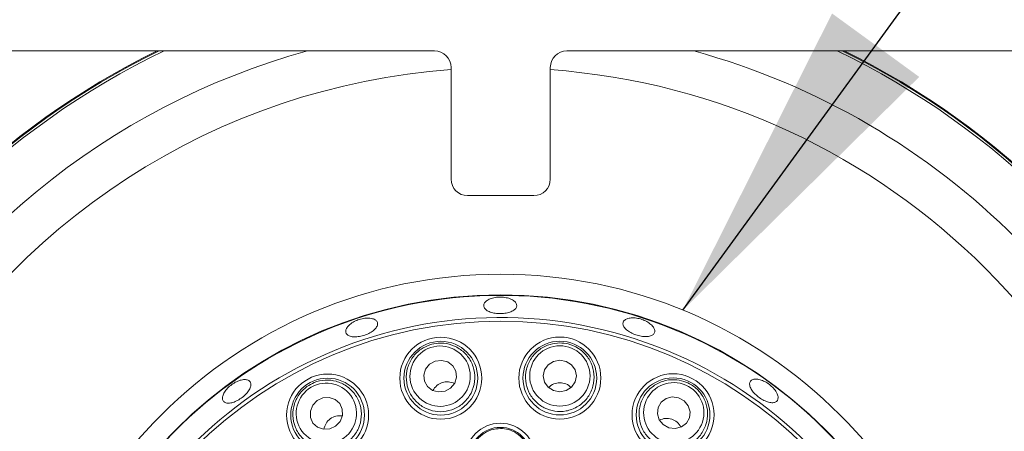
# Model space of a CAD drawing. Units: millimetres. Extents: x 5 to 415, y 5 to 292.
# Drawn here: x 140 to 150, y 133 to 137 of the extents above; entities that cross this region are included whole.
import ezdxf

# ---------------------------------------------------------------- set-up
doc = ezdxf.new("R2010")
doc.units = ezdxf.units.MM
doc.layers.add('BEMAßUNG', color=96, linetype='Continuous')
doc.dimstyles.new('SLDDIMSTYLE5', dxfattribs={"dimtxt": 0.18, "dimasz": 3.302, "dimexe": 0, "dimexo": 0.0625, "dimgap": 0, "dimtad": 0, "dimtih": 1, "dimtoh": 1, "dimdec": 0, "dimrnd": 1e-09, "dimzin": 0, "dimdsep": 46, "dimtxsty": 'Standard', "dimsah": 1, "dimcen": 0.09, "dimadec": 0, "dimazin": 0, "dimtfac": 3.302, "dimtdec": 0, "dimtofl": 0, "dimtmove": 0, "dimatfit": 3, "dimfxl": 0, "dimfrac": 2, "dimtolj": 1, "dimtzin": 0, "dimarcsym": 0})

msp = doc.modelspace()

# ---------------------------------------------------------------- linework, layer by layer
at = {"color": 7, "linetype": 'Continuous', "lineweight": 15}
for p, q in [((144.00091, 136.43765), (138.33425, 136.43765)), ((151.00091, 136.43765), (145.33425, 136.43765)), ((144.16758, 135.14598), (144.16758, 136.27098)), ((145.16758, 136.27098), (145.16758, 135.14598)), ((145.00092, 134.97932), (144.33425, 134.97932))]:
    msp.add_line(p, q, dxfattribs=at)
at = {"color": 7, "linetype": 'Continuous', "lineweight": 15, "flags": 128}
for points in [[(144.10652, 133.00981), (144.16342, 133.04104), (144.20418, 133.09047), (144.2226, 133.15055), (144.21586, 133.21216), (144.185, 133.2659), (144.13472, 133.3036), (144.07266, 133.31951), (144.00828, 133.31122), (143.95138, 133.27998), (143.91062, 133.23056), (143.8922, 133.17047), (143.89894, 133.10886), (143.9298, 133.05512), (143.98008, 133.01743), (144.04214, 133.00151), (144.10652, 133.00981)], [(145.26352, 133.00405), (145.32729, 133.01617), (145.38133, 133.05058), (145.41742, 133.10204), (145.43005, 133.16271), (145.4173, 133.22335), (145.38113, 133.27474), (145.32703, 133.30906), (145.26324, 133.32106), (145.19947, 133.30894), (145.14543, 133.27453), (145.10934, 133.22307), (145.09671, 133.1624), (145.10946, 133.10176), (145.14563, 133.05036), (145.19973, 133.01605), (145.26352, 133.00405)], [(143.00436, 132.65775), (143.04883, 132.70504), (143.07232, 132.76464), (143.07127, 132.82748), (143.04583, 132.88399), (142.99987, 132.92556), (142.9404, 132.94588), (142.87646, 132.94184), (142.81779, 132.91405), (142.77333, 132.86676), (142.74983, 132.80716), (142.75089, 132.74432), (142.77633, 132.68782), (142.82229, 132.64624), (142.88176, 132.62593), (142.9457, 132.62997), (143.00436, 132.65775)], [(146.36212, 132.64103), (146.42652, 132.63286), (146.48854, 132.64888), (146.53876, 132.68667), (146.56952, 132.74047), (146.57614, 132.80209), (146.55762, 132.86214), (146.51677, 132.91149), (146.45981, 132.94263), (146.39541, 132.9508), (146.33339, 132.93477), (146.28317, 132.89699), (146.25241, 132.84319), (146.24579, 132.78157), (146.26431, 132.72152), (146.30516, 132.67217), (146.36212, 132.64103)]]:
    msp.add_lwpolyline(points, dxfattribs=at)
at = {"color": 7, "linetype": 'Continuous', "lineweight": 15}
for centre, radius in [((144.66684, 129.35441), 4.83333), ((144.66684, 129.35441), 4.625), ((144.66684, 129.35441), 4.36038), ((144.06407, 133.14005), 0.41318), ((145.2634, 133.14104), 0.41318), ((144.06407, 133.14005), 0.37167), ((145.2634, 133.14104), 0.37167), ((142.92374, 132.7685), 0.41318), ((142.92374, 132.7685), 0.37167), ((146.40433, 132.77136), 0.41318), ((146.40433, 132.77136), 0.37167), ((144.66413, 132.33357), 0.35274), ((144.66413, 132.33357), 0.3111)]:
    msp.add_circle(centre, radius, dxfattribs=at)
for centre, radius, start, end in [((144.66684, 129.35441), 7.875, 115.912896, 154.076236), ((144.66684, 129.35441), 7.88333, 116.037278, 153.951914), ((144.00091, 136.27098), 0.16667, 0, 90), ((145.33425, 136.27098), 0.16667, 90, 180), ((144.66684, 129.35441), 7.875, 25.899018, 64.087104), ((144.66684, 129.35441), 7.88333, 26.023477, 63.962722), ((144.33425, 135.14598), 0.16667, 180, 270), ((145.00091, 135.14598), 0.16667, 270, 0), ((144.66684, 129.35441), 4.61942, 254.466869, 249.637213), ((144.66684, 129.35441), 4.39647, 254.527351, 249.57673)]:
    msp.add_arc(centre, radius, start, end, dxfattribs=at)
at = {"color": 8, "linetype": 'Continuous', "lineweight": 15}
for radius, start, end in [(7.85267, 115.57552, 154.413448), (7.34576, 105.363906, 153.549499), (7.34576, 15.339354, 74.636094), (7.85267, 25.561432, 64.42448), (6.91275, 94.141657, 151.749604), (6.91275, 4.147083, 85.845992)]:
    msp.add_arc((144.66684, 129.35441), radius, start, end, dxfattribs=at)
at = {"color": 7, "linetype": 'Continuous', "lineweight": 15}
for centre, major_axis in [((144.0574, 133.16051), (-0.09421, 0.28905)), ((145.26338, 133.16255), (-0.00028, 0.30401)), ((142.91108, 132.7859), (-0.17892, 0.24579)), ((146.41096, 132.79183), (0.09368, 0.28922))]:
    msp.add_ellipse(centre, major_axis=major_axis, ratio=0.9995959, dxfattribs=at)
for centre, major_axis, start_param, end_param in [((144.13271, 132.92944), (-0.0543, 0.16662), 0, 0.7551331), ((144.13271, 132.92944), (-0.0543, 0.16662), 5.5280522, 6.2831853), ((145.2636, 132.91952), (-0.00016, 0.17524), 0, 0.7551332), ((145.2636, 132.91952), (-0.00016, 0.17524), 5.5280521, 6.2831853), ((143.05411, 132.58941), (-0.10313, 0.14168), 5.5280521, 6.2831853), ((146.33607, 132.56062), (0.054, 0.16672), 0, 0.7551332), ((143.05411, 132.58941), (-0.10313, 0.14168), 0, 0.7551332), ((146.33607, 132.56062), (0.054, 0.16672), 5.5280521, 6.2831853)]:
    msp.add_ellipse(centre, major_axis=major_axis, ratio=0.9510565, start_param=start_param, end_param=end_param, dxfattribs=at)
for points, knots in [([(144.74782, 133.94521), (144.73077, 133.94939), (144.69668, 133.95775), (144.63913, 133.95813), (144.58494, 133.94913), (144.53933, 133.93116), (144.50766, 133.90667), (144.49346, 133.87863), (144.49834, 133.85035), (144.52175, 133.82498), (144.56104, 133.80518), (144.61181, 133.7929), (144.66831, 133.7893), (144.72418, 133.79472), (144.77311, 133.80864), (144.80962, 133.82976), (144.82957, 133.85595), (144.83074, 133.88446), (144.81286, 133.91193), (144.78276, 133.93277), (144.75756, 133.94174), (144.74782, 133.94521)], [0, 0, 0, 0, 0.05366945, 0.10734254, 0.16100097, 0.21467482, 0.2683677, 0.32206102, 0.37573349, 0.42939177, 0.48307122, 0.53676851, 0.59045527, 0.6441165, 0.69778067, 0.75146784, 0.80516597, 0.85884434, 0.91250248, 0.96617667, 1, 1, 1, 1]), ([(143.34768, 133.7447), (143.33113, 133.7451), (143.29804, 133.74589), (143.2425, 133.73318), (143.19047, 133.71154), (143.14695, 133.68252), (143.11698, 133.64985), (143.10383, 133.61738), (143.10891, 133.58898), (143.13165, 133.56791), (143.16951, 133.5564), (143.21831, 133.55551), (143.27265, 133.56509), (143.32643, 133.58392), (143.37357, 133.60989), (143.40872, 133.64028), (143.42784, 133.6719), (143.42871, 133.70145), (143.41107, 133.72549), (143.38164, 133.73994), (143.35715, 133.74337), (143.34768, 133.7447)], [0, 0, 0, 0, 0.05368, 0.1073631, 0.1610286, 0.2146898, 0.2683765, 0.3220751, 0.3757561, 0.4294177, 0.4830827, 0.5367762, 0.5904707, 0.6441438, 0.6978015, 0.7514791, 0.8051768, 0.8588651, 0.9125295, 0.966192, 1, 1, 1, 1]), ([(146.18884, 133.67349), (146.17681, 133.68388), (146.15277, 133.70466), (146.10216, 133.72914), (146.04765, 133.74484), (145.99406, 133.74982), (145.94784, 133.74375), (145.91416, 133.72753), (145.89696, 133.70322), (145.89815, 133.67364), (145.91761, 133.64205), (145.95304, 133.61178), (146.0004, 133.58598), (146.05428, 133.56738), (146.10857, 133.55806), (146.15723, 133.55921), (146.19485, 133.57096), (146.21733, 133.59223), (146.2219, 133.62069), (146.21061, 133.64927), (146.19491, 133.66674), (146.18884, 133.67349)], [0, 0, 0, 0, 0.053687, 0.1073769, 0.1610442, 0.2147037, 0.2683868, 0.322082, 0.3757704, 0.4294346, 0.4830972, 0.5367859, 0.5904807, 0.6441613, 0.6978202, 0.7514882, 0.8051815, 0.8588756, 0.9125451, 0.9662058, 1, 1, 1, 1]), ([(143.95432, 133.47678), (143.98163, 133.48355), (144.04576, 133.49945), (144.15081, 133.48804), (144.25537, 133.44168), (144.34063, 133.3625), (144.39639, 133.2573), (144.41376, 133.13687), (144.38852, 133.01668), (144.32396, 132.91322), (144.23021, 132.83933), (144.12021, 132.80148), (144.00597, 132.80108), (143.89781, 132.83701), (143.80565, 132.90661), (143.7398, 133.00472), (143.70991, 133.12183), (143.72195, 133.24402), (143.77539, 133.3537), (143.85701, 133.43579), (143.92405, 133.46403), (143.95432, 133.47678)], [0, 0, 0, 0, 0.0381163, 0.0894965, 0.1410311, 0.1943932, 0.2497636, 0.3064812, 0.3632136, 0.4185511, 0.4717682, 0.5231645, 0.5738078, 0.6249792, 0.6777068, 0.732438, 0.7888182, 0.8457179, 0.9016601, 0.9555883, 1, 1, 1, 1]), ([(145.26308, 133.4952), (145.29114, 133.4932), (145.35705, 133.4885), (145.45343, 133.44519), (145.53855, 133.36878), (145.59516, 133.26713), (145.61568, 133.14985), (145.59499, 133.02995), (145.53385, 132.92344), (145.44048, 132.845), (145.32848, 132.80369), (145.21217, 132.80169), (145.10339, 132.83661), (145.01163, 132.9042), (144.94549, 132.99887), (144.91318, 133.11253), (144.92094, 133.23315), (144.97015, 133.34563), (145.05488, 133.43343), (145.15787, 133.48628), (145.23034, 133.49242), (145.26308, 133.4952)], [0, 0, 0, 0, 0.0381156, 0.0894959, 0.1410306, 0.194393, 0.2497634, 0.3064815, 0.3632135, 0.4185511, 0.4717678, 0.5231647, 0.5738076, 0.6249786, 0.6777067, 0.7324377, 0.7888178, 0.8457177, 0.9016609, 0.9555888, 1, 1, 1, 1]), ([(147.43957, 133.00818), (147.42951, 133.02177), (147.40941, 133.04894), (147.36527, 133.08542), (147.31672, 133.11332), (147.26804, 133.12962), (147.22518, 133.13266), (147.19304, 133.12229), (147.17536, 133.09983), (147.17416, 133.06784), (147.18945, 133.02979), (147.2194, 132.98976), (147.26046, 132.95205), (147.30792, 132.92081), (147.35646, 132.89961), (147.40076, 132.891), (147.43596, 132.89617), (147.45828, 132.91473), (147.46499, 132.9446), (147.45727, 132.97772), (147.4445, 132.99969), (147.43957, 133.00818)], [0, 0, 0, 0, 0.0536779, 0.1073565, 0.1610218, 0.2146865, 0.2683743, 0.322073, 0.3757476, 0.4294075, 0.4830779, 0.5367746, 0.5904667, 0.644137, 0.6977952, 0.7514757, 0.8051747, 0.8588601, 0.912521, 0.9661852, 1, 1, 1, 1]), ([(142.14469, 133.10224), (142.13819, 133.10918), (142.12519, 133.12306), (142.08806, 133.12835), (142.04291, 133.12087), (141.99357, 133.10028), (141.94609, 133.06902), (141.90576, 133.03051), (141.87707, 132.98921), (141.86309, 132.94993), (141.86528, 132.91733), (141.88328, 132.89522), (141.91507, 132.88608), (141.95715, 132.89079), (142.00497, 132.90861), (142.05327, 132.93734), (142.09664, 132.97363), (142.13023, 133.01352), (142.14984, 133.05249), (142.15363, 133.08287), (142.14718, 133.09685), (142.14469, 133.10224)], [0, 0, 0, 0, 0.0536668, 0.1073333, 0.1610196, 0.2147188, 0.2683989, 0.3220611, 0.3757306, 0.4294192, 0.483116, 0.5367903, 0.5904494, 0.6441257, 0.6978231, 0.7515114, 0.805176, 0.8588362, 0.9125227, 0.9662188, 1, 1, 1, 1]), ([(142.71531, 133.05484), (142.73919, 133.06972), (142.79527, 133.10466), (142.8987, 133.12627), (143.01248, 133.11449), (143.11802, 133.06552), (143.20356, 132.9827), (143.2573, 132.87354), (143.27044, 132.75143), (143.24101, 132.63309), (143.17468, 132.53384), (143.08176, 132.46386), (142.97323, 132.42817), (142.85927, 132.42892), (142.75011, 132.46663), (142.65716, 132.53959), (142.59255, 132.64173), (142.56624, 132.76166), (142.58318, 132.88249), (142.63543, 132.98578), (142.69046, 133.03335), (142.71531, 133.05484)], [0, 0, 0, 0, 0.0381157, 0.0894954, 0.1410311, 0.1943926, 0.2497635, 0.3064813, 0.3632136, 0.418551, 0.4717675, 0.5231641, 0.5738076, 0.6249785, 0.6777072, 0.7324374, 0.7888182, 0.8457176, 0.9016603, 0.9555884, 1, 1, 1, 1]), ([(146.51347, 133.10828), (146.53955, 133.09771), (146.60077, 133.07288), (146.67905, 133.0019), (146.7364, 132.90293), (146.75882, 132.78876), (146.7421, 132.67088), (146.68537, 132.56324), (146.59431, 132.48084), (146.48127, 132.43509), (146.36198, 132.43041), (146.25075, 132.46445), (146.15809, 132.53128), (146.0917, 132.62391), (146.05806, 132.73439), (146.06244, 132.85247), (146.1071, 132.96478), (146.18866, 133.05656), (146.29637, 133.11388), (146.41065, 133.13231), (146.48148, 133.11576), (146.51347, 133.10828)], [0, 0, 0, 0, 0.0381147, 0.0894952, 0.1410303, 0.1943924, 0.2497624, 0.3064807, 0.3632128, 0.4185511, 0.4717674, 0.5231649, 0.5738073, 0.6249787, 0.6777071, 0.7324375, 0.7888182, 0.8457175, 0.9016596, 0.9555876, 1, 1, 1, 1]), ([(144.66386, 132.63355), (144.69202, 132.63126), (144.74835, 132.62666), (144.83071, 132.58812), (144.90221, 132.52433), (144.95127, 132.43524), (144.96831, 132.33439), (144.95069, 132.23295), (144.90003, 132.14301), (144.82234, 132.07534), (144.72711, 132.03765), (144.62552, 132.0336), (144.52876, 132.06298), (144.44703, 132.12237), (144.38906, 132.20556), (144.36159, 132.30387), (144.36836, 132.40638), (144.40918, 132.5013), (144.47933, 132.5764), (144.5681, 132.62473), (144.63287, 132.6307), (144.66386, 132.63355)], [0, 0, 0, 0, 0.0448564, 0.0897089, 0.1427867, 0.1963645, 0.2505259, 0.3050674, 0.3596151, 0.4137851, 0.4673647, 0.5204063, 0.5732002, 0.6261316, 0.6795253, 0.7335113, 0.7879664, 0.8425574, 0.8968833, 0.9506572, 1, 1, 1, 1])]:
    msp.add_open_spline(points, degree=3, knots=knots, dxfattribs=at)

# ---------------------------------------------------------------- leaders
at = {"layer": 'BEMAßUNG'}
msp.add_leader([(146.50231, 133.82567), (169.40551, 165.29846), (175.75551, 165.29846)], dimstyle='SLDDIMSTYLE5', dxfattribs=at)

doc.saveas('drawing.dxf')
